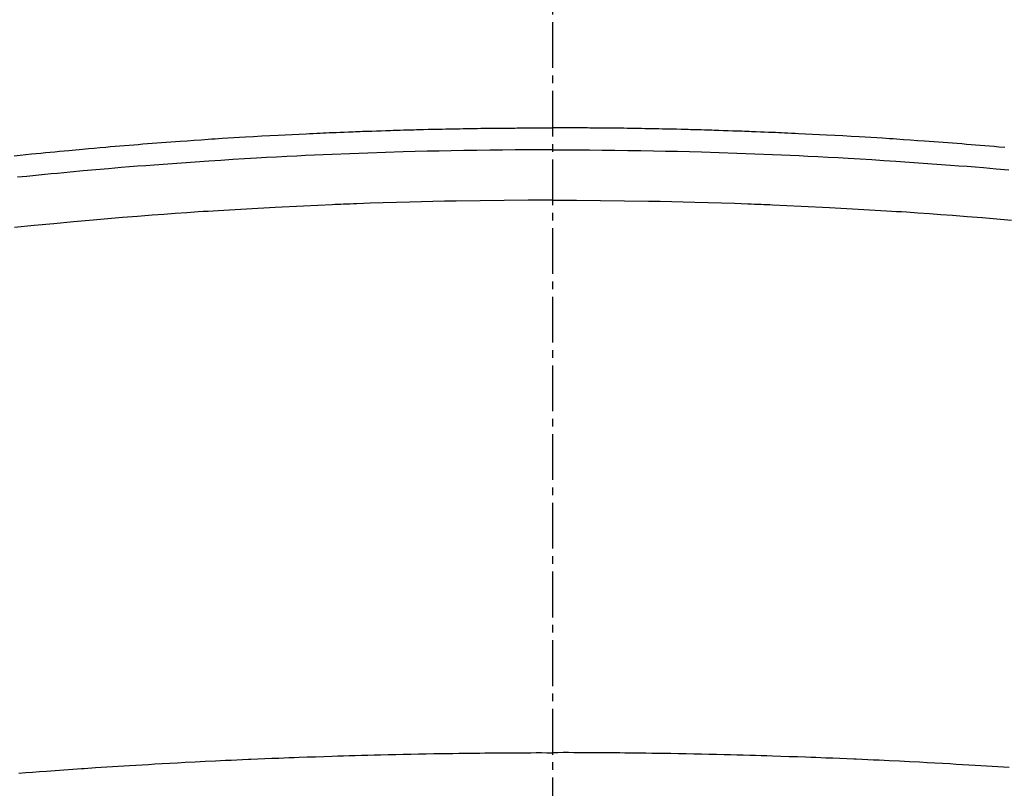
# Model space of a CAD drawing. Units: millimetres. Extents: x -109 to 26472, y -120 to 8859.
# Drawn here: x 17416 to 17432, y 6682 to 6694 of the extents above; entities that cross this region are included whole.
import ezdxf

# ---------------------------------------------------------------- set-up
doc = ezdxf.new("R2010")
doc.units = ezdxf.units.MM
doc.linetypes.add('CENTER2', pattern=[1.125, 0.75, -0.125, 0.125, -0.125])
doc.layers.add('150-機器', color=8, linetype='Continuous')
doc.layers.add('160-文字', color=254, linetype='Continuous')
doc.styles.add('KH001', font='txt')
doc.dimstyles.new('KH1xx030', dxfattribs={"dimscale": 30, "dimtxt": 2, "dimasz": 0.6, "dimexe": 0.3, "dimexo": 1.2, "dimgap": 0.5, "dimtad": 3, "dimdec": 1, "dimdsep": 46, "dimlunit": 6, "dimtxsty": 'KH001', "dimblk": 'DOT', "dimcen": 1, "dimdle": 1, "dimclrd": 256, "dimclre": 256, "dimclrt": 256, "dimadec": 0, "dimazin": 0, "dimtfac": 1, "dimtdec": 1, "dimtix": 1, "dimtmove": 2, "dimatfit": 3, "dimldrblk": 'CLOSEDBLANK', "dimfxl": 1, "dimtolj": 1, "dimtzin": 0, "dimlwd": -1, "dimlwe": -1, "dimarcsym": 0})

# ---------------------------------------------------------------- blocks, each defined once
blk = doc.blocks.new('F402_H')
at = {"layer": '150-機器', "color": 161, "linetype": 'CENTER2'}
blk.add_line((0, 136.025825), (0, -355.415741), dxfattribs=at)
at = {"layer": '150-機器', "color": 13, "linetype": 'Continuous'}
for points in [[(-8.806523, -249.787293), (-8.712279, -249.777511), (-8.618022, -249.767856), (-8.523753, -249.758319), (-8.447964, -249.750732), (-8.37217, -249.743216), (-8.296367, -249.735772), (-8.220558, -249.728398), (-8.144519, -249.72107), (-8.068473, -249.713806), (-7.992422, -249.706607), (-7.916365, -249.699475), (-7.85952, -249.694193), (-7.802672, -249.688949), (-7.74582, -249.683732), (-7.688968, -249.67853), (-7.593986, -249.669861), (-7.498998, -249.661267), (-7.403997, -249.652828), (-7.308977, -249.64462), (-7.232939, -249.638259), (-7.15689, -249.63203), (-7.080837, -249.625863), (-7.004784, -249.619687), (-6.928734, -249.613458), (-6.852688, -249.607204), (-6.776641, -249.600957), (-6.700591, -249.594753), (-6.624555, -249.588616), (-6.548511, -249.582563), (-6.472459, -249.576621), (-6.396398, -249.570816), (-6.320361, -249.565177), (-6.244314, -249.559675), (-6.16826, -249.554257), (-6.092205, -249.548874), (-5.977766, -249.54078), (-5.863325, -249.532725), (-5.748877, -249.524766), (-5.63442, -249.516959), (-5.577326, -249.513136), (-5.52023, -249.509364), (-5.463129, -249.505649), (-5.406026, -249.501999), (-5.310542, -249.496054), (-5.215048, -249.490279), (-5.119546, -249.484629), (-5.024039, -249.47906), (-4.890407, -249.471338), (-4.756768, -249.463732), (-4.623119, -249.45631), (-4.489458, -249.449139), (-4.374522, -249.443215), (-4.259578, -249.437466), (-4.144629, -249.43182), (-4.029678, -249.4262), (-3.972084, -249.423377), (-3.914489, -249.420581), (-3.856891, -249.41785), (-3.799289, -249.415229), (-3.750671, -249.413123), (-3.702051, -249.411089), (-3.653428, -249.409099), (-3.604805, -249.407121), (-3.538233, -249.404391), (-3.47166, -249.401652), (-3.405087, -249.398937), (-3.338512, -249.396279), (-3.299864, -249.394786), (-3.261216, -249.393319), (-3.222567, -249.391835), (-3.183922, -249.390295), (-3.145527, -249.388693), (-3.107132, -249.387097), (-3.068734, -249.385603), (-3.030329, -249.384311), (-3.011131, -249.383767), (-2.991932, -249.383271), (-2.972732, -249.382797), (-2.953533, -249.382316), (-2.876727, -249.380134), (-2.799931, -249.377637), (-2.723139, -249.374987), (-2.646348, -249.372343), (-2.60795, -249.371067), (-2.569553, -249.36982), (-2.531154, -249.368587), (-2.492756, -249.367356), (-2.435161, -249.365526), (-2.377564, -249.363743), (-2.319966, -249.36202), (-2.262367, -249.360375), (-2.22397, -249.359329), (-2.185572, -249.358323), (-2.147174, -249.357346), (-2.108775, -249.356385), (-2.032231, -249.354501), (-1.955685, -249.352681), (-1.879137, -249.350968), (-1.802587, -249.349404), (-1.744991, -249.348338), (-1.687394, -249.347336), (-1.629796, -249.346372), (-1.572198, -249.345414), (-1.5146, -249.344448), (-1.457003, -249.343467), (-1.399406, -249.342464), (-1.34181, -249.341425), (-1.284214, -249.340346), (-1.226617, -249.339275), (-1.16902, -249.338281), (-1.111421, -249.337435), (-1.053826, -249.336789), (-0.996229, -249.336293), (-0.93863, -249.335871), (-0.881032, -249.335441), (-0.823683, -249.334953), (-0.766337, -249.33443), (-0.708989, -249.333914), (-0.651641, -249.333446), (-0.613243, -249.333173), (-0.574845, -249.332921), (-0.536447, -249.332683), (-0.498048, -249.332449), (-0.455641, -249.33219), (-0.413234, -249.331935), (-0.370826, -249.331688), (-0.32842, -249.331451), (-0.303629, -249.331323), (-0.27884, -249.331199), (-0.254051, -249.331077), (-0.229262, -249.330953), (-0.200463, -249.330804), (-0.171665, -249.330662), (-0.142866, -249.330541), (-0.114067, -249.330454), (-0.08555, -249.330412), (-0.057034, -249.330406), (-0.028516, -249.330424), (0, -249.330454)], [(7.403998, -249.652828), (7.308977, -249.64462), (7.232939, -249.638259), (7.156891, -249.63203), (7.080837, -249.625863), (7.004784, -249.619687), (6.928735, -249.613458), (6.852689, -249.607204), (6.776642, -249.600957), (6.700591, -249.594753), (6.624555, -249.588616), (6.548512, -249.582563), (6.47246, -249.576621), (6.396398, -249.570816), (6.320362, -249.565177), (6.244315, -249.559675), (6.168261, -249.554257), (6.092205, -249.548874), (5.977767, -249.54078), (5.863326, -249.532725), (5.748878, -249.524766), (5.63442, -249.516959), (5.577327, -249.513136), (5.520231, -249.509364), (5.46313, -249.505649), (5.406026, -249.501999), (5.310543, -249.496054), (5.215049, -249.490279), (5.119547, -249.484629), (5.024039, -249.47906), (4.890408, -249.471338), (4.756769, -249.463732), (4.62312, -249.45631), (4.489458, -249.449139), (4.374523, -249.443215), (4.259579, -249.437466), (4.14463, -249.43182), (4.029678, -249.4262), (3.972085, -249.423377), (3.914489, -249.420581), (3.856892, -249.41785), (3.799289, -249.415229), (3.750672, -249.413123), (3.702052, -249.411089), (3.653429, -249.409099), (3.604806, -249.407121), (3.538234, -249.404391), (3.471661, -249.401652), (3.405088, -249.398937), (3.338512, -249.396279), (3.299864, -249.394786), (3.261217, -249.393319), (3.222568, -249.391835), (3.183922, -249.390295), (3.145528, -249.388693), (3.107133, -249.387097), (3.068735, -249.385603), (3.030329, -249.384311), (3.011132, -249.383767), (2.991933, -249.383271), (2.972733, -249.382797), (2.953533, -249.382316), (2.876728, -249.380134), (2.799932, -249.377637), (2.72314, -249.374987), (2.646348, -249.372343), (2.607951, -249.371067), (2.569553, -249.36982), (2.531155, -249.368587), (2.492756, -249.367356), (2.435162, -249.365526), (2.377565, -249.363743), (2.319967, -249.36202), (2.262367, -249.360375), (2.223971, -249.359329), (2.185573, -249.358323), (2.147175, -249.357346), (2.108775, -249.356385), (2.032231, -249.354501), (1.955686, -249.352681), (1.879138, -249.350968), (1.802587, -249.349404), (1.744992, -249.348338), (1.687395, -249.347336), (1.629797, -249.346372), (1.572198, -249.345414), (1.514601, -249.344448), (1.457004, -249.343467), (1.399407, -249.342464), (1.34181, -249.341425), (1.284215, -249.340346), (1.226617, -249.339275), (1.16902, -249.338281), (1.111421, -249.337435), (1.053826, -249.336789), (0.996229, -249.336293), (0.93863, -249.335871), (0.881032, -249.335441), (0.823684, -249.334953), (0.766337, -249.33443), (0.70899, -249.333914), (0.651641, -249.333446), (0.613244, -249.333173), (0.574846, -249.332921), (0.536448, -249.332683), (0.498048, -249.332449), (0.455642, -249.33219), (0.413235, -249.331935), (0.370827, -249.331688), (0.328421, -249.331451), (0.30363, -249.331323), (0.278841, -249.331199), (0.254052, -249.331077), (0.229262, -249.330953), (0.200464, -249.330804), (0.171666, -249.330662), (0.142867, -249.330541), (0.114067, -249.330454), (0.085551, -249.330412), (0.057035, -249.330406), (0.028517, -249.330424), (0, -249.330454)], [(0, -249.689501), (-0.203307, -249.690041), (-0.406613, -249.690763), (-0.609915, -249.691852), (-0.813212, -249.693491), (-1.024162, -249.695911), (-1.235104, -249.698975), (-1.446041, -249.702539), (-1.656973, -249.706456), (-1.852719, -249.710346), (-2.048456, -249.714568), (-2.244182, -249.719222), (-2.439896, -249.724409), (-2.731181, -249.733211), (-3.022427, -249.743219), (-3.313636, -249.754326), (-3.604805, -249.766428), (-3.749437, -249.772786), (-3.894059, -249.779374), (-4.038669, -249.786188), (-4.18327, -249.793226), (-4.348106, -249.801512), (-4.512928, -249.810079), (-4.677732, -249.818947), (-4.842521, -249.828133), (-5.037295, -249.839426), (-5.232041, -249.851181), (-5.426761, -249.86338), (-5.621454, -249.876006), (-5.845921, -249.891087), (-6.070347, -249.906742), (-6.294732, -249.922986), (-6.519072, -249.939837), (-6.653243, -249.950214), (-6.787398, -249.960817), (-6.921533, -249.971653), (-7.055649, -249.982723), (-7.264163, -250.000394), (-7.472633, -250.018594), (-7.681057, -250.037309), (-7.889436, -250.056527), (-7.993676, -250.066332), (-8.097903, -250.076258), (-8.202121, -250.086292), (-8.30633, -250.096422), (-8.454725, -250.110993), (-8.603101, -250.125778), (-8.751446, -250.140845)], [(0, -249.689501), (0.203308, -249.690041), (0.406614, -249.690763), (0.609916, -249.691852), (0.813212, -249.693491), (1.024162, -249.695911), (1.235105, -249.698975), (1.446041, -249.702539), (1.656973, -249.706456), (1.85272, -249.710346), (2.048457, -249.714568), (2.244183, -249.719222), (2.439896, -249.724409), (2.731182, -249.733211), (3.022428, -249.743219), (3.313637, -249.754326), (3.604806, -249.766428), (3.749438, -249.772786), (3.89406, -249.779374), (4.03867, -249.786188), (4.18327, -249.793226), (4.348107, -249.801512), (4.512929, -249.810079), (4.677733, -249.818947), (4.842521, -249.828133), (5.037296, -249.839426), (5.232042, -249.851181), (5.426762, -249.86338), (5.621454, -249.876006), (5.845922, -249.891087), (6.070348, -249.906742), (6.294733, -249.922986), (6.519072, -249.939837), (6.653244, -249.950214), (6.787399, -249.960817), (6.921534, -249.971653), (7.055649, -249.982723), (7.264164, -250.000394), (7.472634, -250.018594)], [(0, -250.51531), (-0.393569, -250.517322), (-0.787128, -250.519924), (-1.180673, -250.523711), (-1.574193, -250.529273), (-1.763954, -250.53275), (-1.953706, -250.536752), (-2.143449, -250.541253), (-2.333179, -250.546228), (-2.550126, -250.552502), (-2.767054, -250.559337), (-2.98397, -250.566598), (-3.200877, -250.574154), (-3.254986, -250.576073), (-3.309094, -250.578026), (-3.3632, -250.580037), (-3.417303, -250.582133), (-3.464181, -250.584031), (-3.511058, -250.585994), (-3.557931, -250.588004), (-3.604805, -250.590048), (-4.071727, -250.61136), (-4.538562, -250.634568), (-5.005279, -250.659967), (-5.471851, -250.687852), (-5.552645, -250.692961), (-5.633432, -250.698156), (-5.714215, -250.703437), (-5.794994, -250.708797), (-5.983538, -250.721627), (-6.172051, -250.734893), (-6.360536, -250.748576), (-6.548993, -250.762654), (-6.790936, -250.7813), (-7.032825, -250.800623), (-7.274657, -250.820659), (-7.516426, -250.841445), (-7.837996, -250.870275), (-8.159449, -250.900378), (-8.480787, -250.931682), (-8.802015, -250.964119)], [(0, -250.51531), (0.393569, -250.517322), (0.787129, -250.519924), (1.180674, -250.523711), (1.574193, -250.529273), (1.763955, -250.53275), (1.953707, -250.536752), (2.14345, -250.541253), (2.333179, -250.546228), (2.550127, -250.552502), (2.767055, -250.559337), (2.983971, -250.566598), (3.200877, -250.574154), (3.254987, -250.576073), (3.309095, -250.578026), (3.3632, -250.580037), (3.417303, -250.582133), (3.464182, -250.584031), (3.511059, -250.585994), (3.557932, -250.588004), (3.604806, -250.590048), (4.071728, -250.61136), (4.538563, -250.634568), (5.00528, -250.659967), (5.471851, -250.687852), (5.552646, -250.692961), (5.633433, -250.698156), (5.714216, -250.703437), (5.794994, -250.708797), (5.983538, -250.721627), (6.172052, -250.734893), (6.360537, -250.748576), (6.548993, -250.762654), (6.790937, -250.7813), (7.032826, -250.800623), (7.274658, -250.820659), (7.516427, -250.841445)], [(-8.7322, -259.901405), (-8.619259, -259.892809), (-8.506311, -259.884304), (-8.393356, -259.875872), (-8.280399, -259.867495), (-8.208596, -259.862175), (-8.13679, -259.856874), (-8.064981, -259.851648), (-7.993161, -259.846551), (-7.9211, -259.841587), (-7.849036, -259.836681), (-7.776975, -259.831723), (-7.704926, -259.826604), (-7.694703, -259.825859), (-7.68448, -259.82511), (-7.674257, -259.82436), (-7.664034, -259.823612), (-7.47835, -259.810568), (-7.292606, -259.798392), (-7.106819, -259.786857), (-6.921006, -259.775739), (-6.817784, -259.769673), (-6.714559, -259.763671), (-6.611332, -259.75772), (-6.508102, -259.751802), (-6.383937, -259.744696), (-6.259772, -259.737625), (-6.135601, -259.730661), (-6.011419, -259.723876), (-5.845885, -259.715134), (-5.680333, -259.706713), (-5.514764, -259.698645), (-5.349177, -259.690964), (-5.255671, -259.686794), (-5.162165, -259.682652), (-5.068662, -259.678427), (-4.975169, -259.674009), (-4.964946, -259.673509), (-4.954723, -259.673008), (-4.9445, -259.672509), (-4.934278, -259.672014), (-4.820106, -259.666931), (-4.705909, -259.66245), (-4.5917, -259.658263), (-4.47749, -259.654062), (-4.394458, -259.650846), (-4.311431, -259.647542), (-4.228403, -259.644257), (-4.145371, -259.641096), (-4.01024, -259.636312), (-3.875099, -259.631823), (-3.739953, -259.627483), (-3.604805, -259.623144), (-3.511056, -259.620083), (-3.417307, -259.617027), (-3.323555, -259.614037), (-3.2298, -259.611175), (-3.125832, -259.608198), (-3.02186, -259.605401), (-2.917883, -259.602748), (-2.813904, -259.600205), (-2.688989, -259.59727), (-2.564072, -259.594468), (-2.439152, -259.591791), (-2.314229, -259.589234), (-2.189065, -259.586776), (-2.063899, -259.584435), (-1.93873, -259.58225), (-1.813558, -259.580257), (-1.719808, -259.578907), (-1.626056, -259.577651), (-1.532305, -259.576452), (-1.438553, -259.575271), (-1.355274, -259.574215), (-1.271996, -259.573176), (-1.188717, -259.572187), (-1.105437, -259.571281), (-1.011437, -259.570393), (-0.917437, -259.569624), (-0.823436, -259.568935), (-0.729435, -259.568289), (-0.635683, -259.567665), (-0.541932, -259.567093), (-0.448181, -259.566622), (-0.35443, -259.566294), (-0.265823, -259.566146), (-0.177215, -259.566125), (-0.088607, -259.566189), (0, -259.566294)], [(7.478351, -259.810568), (7.292607, -259.798392), (7.106819, -259.786857), (6.921007, -259.775739), (6.817785, -259.769673), (6.71456, -259.763671), (6.611333, -259.75772), (6.508103, -259.751802), (6.383938, -259.744696), (6.259772, -259.737625), (6.135601, -259.730661), (6.01142, -259.723876), (5.845886, -259.715134), (5.680334, -259.706713), (5.514765, -259.698645), (5.349178, -259.690964), (5.255672, -259.686794), (5.162166, -259.682652), (5.068663, -259.678427), (4.97517, -259.674009), (4.964947, -259.673509), (4.954724, -259.673008), (4.944501, -259.672509), (4.934279, -259.672014), (4.820107, -259.666931), (4.70591, -259.66245), (4.591701, -259.658263), (4.477491, -259.654062), (4.394459, -259.650846), (4.311431, -259.647542), (4.228403, -259.644257), (4.145372, -259.641096), (4.010241, -259.636312), (3.8751, -259.631823), (3.739953, -259.627483), (3.604806, -259.623144), (3.511057, -259.620083), (3.417308, -259.617027), (3.323556, -259.614037), (3.229801, -259.611175), (3.125833, -259.608198), (3.021861, -259.605401), (2.917884, -259.602748), (2.813905, -259.600205), (2.68899, -259.59727), (2.564073, -259.594468), (2.439153, -259.591791), (2.31423, -259.589234), (2.189066, -259.586776), (2.0639, -259.584435), (1.938731, -259.58225), (1.813559, -259.580257), (1.719809, -259.578907), (1.626057, -259.577651), (1.532306, -259.576452), (1.438554, -259.575271), (1.355275, -259.574215), (1.271997, -259.573176), (1.188718, -259.572187), (1.105438, -259.571281), (1.011438, -259.570393), (0.917438, -259.569624), (0.823437, -259.568935), (0.729436, -259.568289), (0.635684, -259.567665), (0.541933, -259.567093), (0.448182, -259.566622), (0.354431, -259.566294), (0.265824, -259.566146), (0.177216, -259.566125), (0.088608, -259.566189), (0, -259.566294)]]:
    blk.add_lwpolyline(points, dxfattribs=at)
blk = doc.blocks.new('_ClosedBlank')
at = {"color": 0, "linetype": 'ByBlock', "lineweight": -2}
for p, q in [((-1, 0.166667), (0, 0)), ((-1, 0.166667), (-1, -0.166667)), ((0, 0), (-1, -0.166667))]:
    blk.add_line(p, q, dxfattribs=at)
blk = doc.blocks.new('_Dot')
at = {"color": 0, "linetype": 'ByBlock', "lineweight": -2}
blk.add_line((-0.5, 0), (-1, 0), dxfattribs=at)
at = {"color": 0, "linetype": 'ByBlock', "const_width": 0.5}
blk.add_lwpolyline([(-0.25, 0, 1), (0.25, 0, 1)], format="xyb", close=True, dxfattribs=at)

msp = doc.modelspace()

# ---------------------------------------------------------------- linework, layer by layer
at = {"layer": '150-機器', "color": 13}
for radius in [90.5, 80.5]:
    msp.add_circle((17424.622, 6736.569), radius, dxfattribs=at)

# ---------------------------------------------------------------- block references
at = {"layer": '150-機器'}
msp.add_blockref('F402_H', (17424.614, 6941.762), dxfattribs=at)

# ---------------------------------------------------------------- leaders
at = {"layer": '160-文字'}
msp.add_leader([(17307.6, 6941.569), (18453.607, 6394.377)], dimstyle='KH1xx030', override={"dimgap": 0.5, "dimtad": 1}, dxfattribs=at)
at = {"layer": '160-文字', "annotation_type": 0, "has_hookline": 1, "hookline_direction": 0, "text_width": 1266.54}
msp.add_leader([(17186.401, 6920.356), (18084.029, 5563.766), (18084.629, 5563.766)], dimstyle='KH1xx030', override={"dimgap": 0.5, "dimtad": 1}, dxfattribs=at)

doc.saveas('drawing.dxf')
